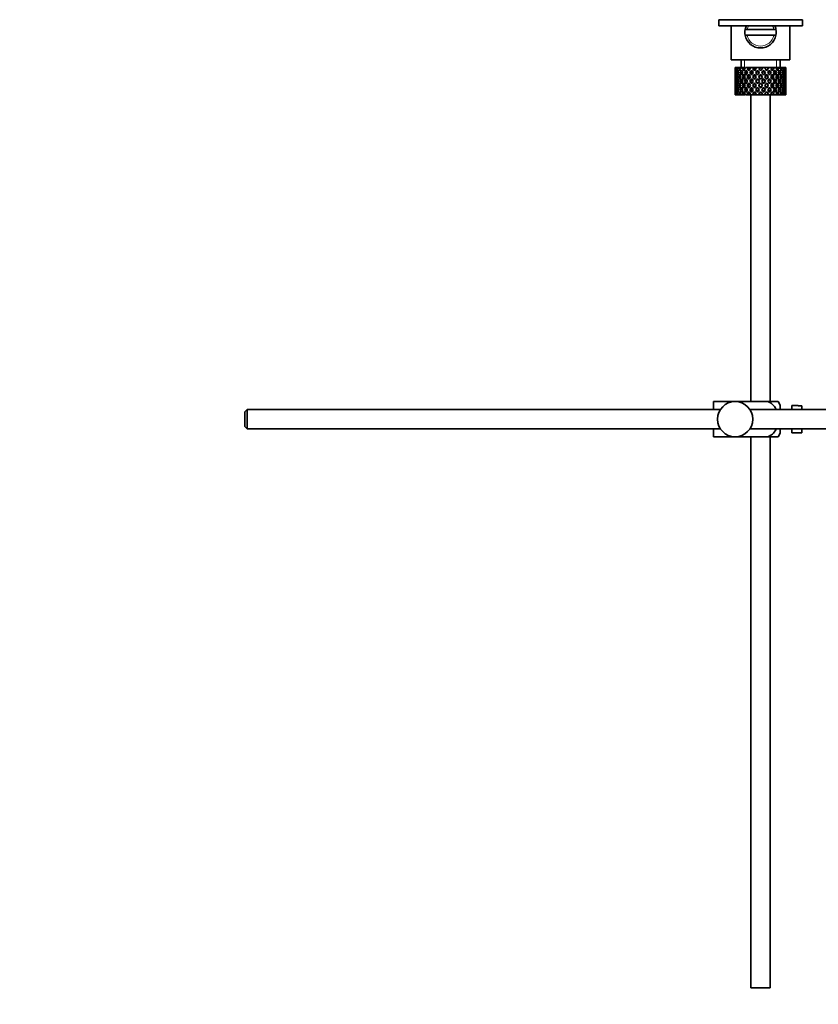
# Model space of a CAD drawing. Units: millimetres. Extents: x 0 to 1520, y 0 to 1953.
# Drawn here: x 1112 to 1317, y 868 to 1120 of the extents above; entities that cross this region are included whole.
import ezdxf
from ezdxf import colors
from ezdxf.entities.mleader import LeaderData, LeaderLine
from ezdxf.math import Vec2, Vec3

# ---------------------------------------------------------------- set-up
doc = ezdxf.new("R2010")
doc.units = ezdxf.units.MM
doc.layers.add('DV3_Défaut', color=7, linetype='Continuous')
doc.layers.add('Défaut', color=7, linetype='Continuous')

# ---------------------------------------------------------------- blocks, each defined once
blk = doc.blocks.new('_DOT')
at = {"color": 0}
blk.add_line((0, 0), (-1, 0), dxfattribs=at)
at = {"color": 0, "const_width": 0.333}
blk.add_lwpolyline([(-0.1665, 0, 1), (0.1665, 0, 1)], format="xyb", close=True, dxfattribs=at)
blk = doc.blocks.new('SE2')
at = {"layer": 'DV3_Défaut', "color": 7, "linetype": 'Continuous', "lineweight": 35}
for p, q in [((1312.45, 1119.67), (1291.05, 1119.67)), ((1291.05, 1119.67), (1291.05, 1118.13)), ((1312.45, 1118.13), (1312.45, 1119.67)), ((1312.45, 1118.13), (1291.05, 1118.13)), ((1294.25, 1118.13), (1294.25, 1109.43)), ((1298.33, 1117.18), (1297.82, 1117.18)), ((1305.17, 1117.18), (1298.33, 1117.18)), ((1305.17, 1117.18), (1305.68, 1117.18)), ((1309.25, 1109.43), (1309.25, 1118.13)), ((1297.82, 1115.68), (1298.33, 1115.68)), ((1305.17, 1115.68), (1298.33, 1115.68)), ((1305.68, 1115.68), (1305.17, 1115.68)), ((1294.25, 1109.43), (1309.25, 1109.43)), ((1296.75, 1109.43), (1296.75, 1107.43)), ((1306.75, 1107.43), (1306.75, 1109.43)), ((1295.27, 1107.43), (1295.25, 1107.43)), ((1295.25, 1107.43), (1295.25, 1106.79)), ((1295.36, 1107.17), (1295.26, 1107.22)), ((1295.4, 1107.43), (1295.27, 1107.43)), ((1295.58, 1107.43), (1295.4, 1107.43)), ((1295.81, 1107.07), (1295.53, 1107.22)), ((1295.92, 1107.43), (1295.58, 1107.43)), ((1296.24, 1107.43), (1295.92, 1107.43)), ((1296.57, 1106.98), (1296.16, 1107.22)), ((1296.78, 1107.43), (1296.24, 1107.43)), ((1297.23, 1107.43), (1296.78, 1107.43)), ((1297.48, 1106.96), (1297.11, 1107.22)), ((1297.75, 1107.43), (1297.23, 1107.43)), ((1298.47, 1107.43), (1297.92, 1107.43)), ((1298.62, 1106.96), (1298.33, 1107.22)), ((1298.93, 1107.43), (1298.47, 1107.43)), ((1299.25, 1107.43), (1298.93, 1107.43)), ((1299.91, 1107.43), (1299.29, 1107.43)), ((1299.45, 1106.79), (1299.89, 1106.15)), ((1300.2, 1106.59), (1299.76, 1107.22)), ((1300.28, 1107.43), (1299.91, 1107.43)), ((1300.8, 1107.43), (1300.28, 1107.43)), ((1301.46, 1107.43), (1300.8, 1107.43)), ((1300.97, 1106.79), (1301.03, 1106.53)), ((1301.72, 1107.43), (1301.46, 1107.43)), ((1302.37, 1107.43), (1301.72, 1107.43)), ((1303.02, 1107.43), (1302.37, 1107.43)), ((1302.54, 1106.79), (1302.48, 1106.53)), ((1303.15, 1107.43), (1303.02, 1107.43)), ((1303.9, 1107.43), (1303.15, 1107.43)), ((1303.9, 1107.43), (1303.31, 1106.59)), ((1303.61, 1106.15), (1304.06, 1106.79)), ((1304.51, 1107.43), (1303.9, 1107.43)), ((1304.36, 1107.22), (1304.51, 1107.43)), ((1305.18, 1107.43), (1304.51, 1107.43)), ((1305.18, 1107.43), (1305.3, 1107.43)), ((1305.84, 1107.43), (1305.3, 1107.43)), ((1306.26, 1107.43), (1305.84, 1107.43)), ((1306.26, 1107.43), (1306.5, 1107.43)), ((1306.93, 1107.43), (1306.5, 1107.43)), ((1307.07, 1107.43), (1306.93, 1107.43)), ((1307.07, 1107.43), (1307.43, 1107.43)), ((1307.72, 1107.43), (1307.43, 1107.43)), ((1307.72, 1107.43), (1308.02, 1107.43)), ((1308.16, 1107.43), (1308.02, 1107.43)), ((1308.16, 1107.43), (1308.25, 1107.43)), ((1308.25, 1107.43), (1308.25, 1107.43)), ((1308.25, 1106.79), (1308.25, 1107.43)), ((1295.25, 1105.49), (1295.25, 1104.61)), ((1295.37, 1105.03), (1295.26, 1105.05)), ((1295.57, 1103.93), (1295.34, 1103.93)), ((1295.55, 1106.08), (1295.35, 1106.15)), ((1295.84, 1104.99), (1295.52, 1105.05)), ((1296.18, 1106.01), (1295.79, 1106.15)), ((1296.24, 1103.93), (1295.79, 1103.93)), ((1296.59, 1104.96), (1296.15, 1105.05)), ((1296.99, 1103.93), (1296.58, 1103.93)), ((1297, 1105.98), (1296.59, 1106.15)), ((1297.47, 1104.96), (1297.1, 1105.05)), ((1298.01, 1105.98), (1297.68, 1106.15)), ((1298.01, 1103.93), (1297.68, 1103.93)), ((1298.6, 1104.96), (1298.32, 1105.05)), ((1299.25, 1105.98), (1299.01, 1106.15)), ((1299.24, 1103.93), (1299.01, 1103.93)), ((1299.91, 1104.96), (1299.74, 1105.05)), ((1300.2, 1105.72), (1300.66, 1105.05)), ((1300.61, 1103.93), (1300.49, 1103.93)), ((1300.97, 1105.49), (1300.5, 1106.15)), ((1300.97, 1104.61), (1301.45, 1103.93)), ((1301.45, 1103.93), (1300.97, 1103.25)), ((1301.75, 1104.37), (1301.27, 1105.05)), ((1301.75, 1105.72), (1301.75, 1105.55)), ((1302.23, 1105.05), (1301.75, 1104.37)), ((1302.06, 1103.93), (1302.54, 1104.61)), ((1302.54, 1103.25), (1302.06, 1103.93)), ((1303, 1106.15), (1302.54, 1105.49)), ((1302.84, 1105.05), (1303.31, 1105.72)), ((1302.89, 1103.93), (1303.01, 1103.93)), ((1303.59, 1104.96), (1303.77, 1105.05)), ((1304.26, 1105.98), (1304.49, 1106.15)), ((1304.27, 1103.93), (1304.5, 1103.93)), ((1304.9, 1104.96), (1305.19, 1105.05)), ((1305.49, 1105.98), (1305.82, 1106.15)), ((1305.5, 1103.93), (1305.83, 1103.93)), ((1306.03, 1104.96), (1306.41, 1105.05)), ((1306.5, 1105.98), (1306.92, 1106.15)), ((1306.51, 1103.93), (1306.92, 1103.93)), ((1306.92, 1104.96), (1307.36, 1105.05)), ((1307.27, 1103.93), (1307.71, 1103.93)), ((1307.33, 1106.01), (1307.71, 1106.15)), ((1307.66, 1104.99), (1307.98, 1105.05)), ((1307.93, 1103.93), (1308.16, 1103.93)), ((1307.95, 1106.08), (1308.16, 1106.15)), ((1308.13, 1105.03), (1308.24, 1105.05)), ((1308.25, 1104.61), (1308.25, 1105.49)), ((1295.25, 1103.25), (1295.25, 1102.38)), ((1295.26, 1102.81), (1295.37, 1102.83)), ((1295.35, 1101.71), (1295.55, 1101.78)), ((1295.52, 1102.81), (1295.84, 1102.87)), ((1295.79, 1101.71), (1296.18, 1101.85)), ((1296.15, 1102.81), (1296.59, 1102.9)), ((1296.59, 1101.71), (1297, 1101.88)), ((1297.1, 1102.81), (1297.47, 1102.9)), ((1297.68, 1101.71), (1298.01, 1101.88)), ((1298.32, 1102.81), (1298.6, 1102.9)), ((1299.01, 1101.71), (1299.25, 1101.88)), ((1299.89, 1101.71), (1299.45, 1101.07)), ((1299.74, 1102.81), (1299.91, 1102.9)), ((1299.76, 1100.64), (1300.2, 1101.27)), ((1300.66, 1102.81), (1300.2, 1102.15)), ((1300.5, 1101.71), (1300.97, 1102.38)), ((1301.03, 1101.33), (1300.97, 1101.07)), ((1301.27, 1102.81), (1301.75, 1103.49)), ((1301.75, 1103.49), (1302.23, 1102.81)), ((1301.75, 1102.32), (1301.75, 1102.15)), ((1302.48, 1101.33), (1302.54, 1101.07)), ((1302.54, 1102.38), (1303, 1101.71)), ((1303.31, 1102.15), (1302.84, 1102.81)), ((1303.31, 1101.27), (1303.9, 1100.43)), ((1303.77, 1102.81), (1303.59, 1102.9)), ((1304.06, 1101.07), (1303.61, 1101.71)), ((1304.49, 1101.71), (1304.26, 1101.88)), ((1305.19, 1102.81), (1304.9, 1102.9)), ((1305.82, 1101.71), (1305.49, 1101.88)), ((1306.41, 1102.81), (1306.03, 1102.9)), ((1306.92, 1101.71), (1306.5, 1101.88)), ((1307.36, 1102.81), (1306.92, 1102.9)), ((1307.71, 1101.71), (1307.33, 1101.85)), ((1307.98, 1102.81), (1307.66, 1102.87)), ((1308.16, 1101.71), (1307.95, 1101.78)), ((1308.24, 1102.81), (1308.13, 1102.83)), ((1308.25, 1102.38), (1308.25, 1103.25)), ((1295.25, 1101.07), (1295.25, 1100.43)), ((1295.27, 1100.43), (1295.25, 1100.43)), ((1295.26, 1100.64), (1295.36, 1100.7)), ((1295.4, 1100.43), (1295.27, 1100.43)), ((1295.58, 1100.43), (1295.4, 1100.43)), ((1295.53, 1100.64), (1295.81, 1100.79)), ((1295.92, 1100.43), (1295.58, 1100.43)), ((1296.24, 1100.43), (1295.92, 1100.43)), ((1296.16, 1100.64), (1296.57, 1100.88)), ((1296.78, 1100.43), (1296.24, 1100.43)), ((1297.23, 1100.43), (1296.78, 1100.43)), ((1297.11, 1100.64), (1297.48, 1100.9)), ((1297.75, 1100.43), (1297.23, 1100.43)), ((1298.47, 1100.43), (1297.92, 1100.43)), ((1298.33, 1100.64), (1298.62, 1100.9)), ((1298.93, 1100.43), (1298.47, 1100.43)), ((1299.25, 1100.43), (1298.93, 1100.43)), ((1299.25, 1100.43), (1299.25, 1021.93)), ((1299.91, 1100.43), (1299.29, 1100.43)), ((1300.28, 1100.43), (1299.91, 1100.43)), ((1300.8, 1100.43), (1300.28, 1100.43)), ((1301.46, 1100.43), (1300.8, 1100.43)), ((1301.72, 1100.43), (1301.46, 1100.43)), ((1302.37, 1100.43), (1301.72, 1100.43)), ((1303.02, 1100.43), (1302.37, 1100.43)), ((1303.15, 1100.43), (1303.02, 1100.43)), ((1303.9, 1100.43), (1303.15, 1100.43)), ((1304.51, 1100.43), (1303.9, 1100.43)), ((1304.25, 1021.93), (1304.25, 1100.43)), ((1304.51, 1100.43), (1304.36, 1100.64)), ((1305.18, 1100.43), (1304.51, 1100.43)), ((1305.18, 1100.43), (1305.3, 1100.43)), ((1305.84, 1100.43), (1305.3, 1100.43)), ((1306.26, 1100.43), (1305.84, 1100.43)), ((1306.26, 1100.43), (1306.5, 1100.43)), ((1306.93, 1100.43), (1306.5, 1100.43)), ((1307.07, 1100.43), (1306.93, 1100.43)), ((1307.07, 1100.43), (1307.43, 1100.43)), ((1307.72, 1100.43), (1307.43, 1100.43)), ((1307.72, 1100.43), (1308.02, 1100.43)), ((1308.16, 1100.43), (1308.02, 1100.43)), ((1308.16, 1100.43), (1308.25, 1100.43)), ((1308.25, 1100.43), (1308.25, 1101.07)), ((1308.25, 1100.43), (1308.25, 1100.43)), ((1289.75, 1021.93), (1295.25, 1021.93)), ((1289.75, 1019.93), (1289.75, 1021.93)), ((1295.25, 1021.93), (1303.62, 1021.93)), ((1306.27, 1021.93), (1303.62, 1021.93)), ((1306.75, 1019.93), (1306.75, 1020.93)), ((1309.75, 1019.93), (1309.75, 1020.93)), ((1311.35, 1020.93), (1309.75, 1020.93)), ((1311.35, 1020.89), (1311.35, 1020.93)), ((1311.35, 1020.89), (1312.35, 1020.89)), ((1312.35, 1019.93), (1312.35, 1020.89)), ((1170.35, 1019.93), (1169.75, 1019.33)), ((1169.75, 1019.33), (1169.75, 1015.53)), ((1170.35, 1019.93), (1170.35, 1014.93)), ((1291.51, 1019.93), (1170.35, 1019.93)), ((1444.3, 1019.93), (1298.99, 1019.93)), ((1169.75, 1015.53), (1170.35, 1014.93)), ((1170.35, 1014.93), (1291.51, 1014.93)), ((1289.75, 1012.93), (1289.75, 1014.93)), ((1298.99, 1014.93), (1444.3, 1014.93)), ((1306.75, 1013.93), (1306.75, 1014.93)), ((1309.75, 1013.93), (1309.75, 1014.93)), ((1309.75, 1013.93), (1311.35, 1013.93)), ((1311.35, 1013.97), (1311.35, 1013.93)), ((1312.35, 1013.97), (1311.35, 1013.97)), ((1312.35, 1013.97), (1312.35, 1014.93)), ((1289.75, 1012.93), (1295.25, 1012.93)), ((1295.25, 1012.93), (1303.62, 1012.93)), ((1299.25, 1012.93), (1299.25, 871.93)), ((1303.62, 1012.93), (1306.27, 1012.93)), ((1304.25, 871.93), (1304.25, 1012.93)), ((1299.25, 871.93), (1304.25, 871.93))]:
    blk.add_line(p, q, dxfattribs=at)
at = {"layer": 'DV3_Défaut', "color": 7, "linetype": 'Continuous', "lineweight": 18}
for p, q in [((1297.67, 1107.43), (1297.67, 1109.43)), ((1305.83, 1107.43), (1305.83, 1109.43))]:
    blk.add_line(p, q, dxfattribs=at)
at = {"layer": 'DV3_Défaut', "color": 7, "linetype": 'Continuous', "lineweight": 35}
blk.add_circle((1295.25, 1017.43), 4.5, dxfattribs=at)
for centre, radius, start, end in [((1301.75, 1116.43), 4, 169.1931, 190.8069), ((1301.75, 1116.43), 4, 154.8493, 169.1931), ((1301.75, 1116.43), 4, 10.8069, 25.1507), ((1301.75, 1116.43), 4, 349.1931, 10.8069), ((1301.75, 1116.43), 4, 190.8069, 349.1931), ((1302.6, 1019.53), 4.39, 18.6358, 33.2071), ((1302.6, 1015.33), 4.39, 326.7706, 341.3642)]:
    blk.add_arc(centre, radius, start, end, dxfattribs=at)
at = {"layer": 'DV3_Défaut', "color": 7, "linetype": 'Continuous', "lineweight": 18}
for start, end in [(150.9407, 167.6264), (12.3736, 29.0593), (192.3736, 347.6264)]:
    blk.add_arc((1301.75, 1116.43), 3.5, start, end, dxfattribs=at)
at = {"layer": 'DV3_Défaut', "color": 7, "linetype": 'Continuous', "lineweight": 35}
for centre, major_axis, ratio, start_param, end_param in [((1301.75, 1103.49), (-3.67, 9.02), 0.594669, 0.971066, 1.043519), ((1301.75, 1103.49), (-3.67, 9.02), 0.594669, 0.895713, 0.920829), ((1301.75, 1104.37), (-3.67, 9.02), 0.594669, 1.021303, 1.091896), ((1301.75, 1104.37), (-1.49, 9.23), 0.685768, 1.124254, 1.218983), ((1301.75, 1103.49), (-1.49, 9.23), 0.685768, 1.098153, 1.170606), ((1301.75, 1103.49), (-4.92, 8.99), 0.473294, 0.955004, 1.027458), ((1301.75, 1103.49), (-1.49, 9.23), 0.685768, 1.0228, 1.047916), ((1301.75, 1104.37), (-4.92, 8.99), 0.473294, 1.005241, 1.075835), ((1301.75, 1104.37), (1.49, 9.23), 0.685768, 1.344558, 1.439287), ((1301.75, 1103.49), (1.49, 9.23), 0.685768, 1.318457, 1.390911), ((1301.75, 1103.49), (-5.67, 9.07), 0.349658, 0.992918, 1.065372), ((1301.75, 1103.49), (1.49, 9.23), 0.685768, 1.243105, 1.26822), ((1301.75, 1104.37), (-5.67, 9.07), 0.349658, 1.043156, 1.113749), ((1301.75, 1104.37), (3.67, 9.02), 0.594669, 1.471645, 1.566374), ((1301.75, 1103.49), (3.67, 9.02), 0.594669, 1.445544, 1.517997), ((1301.75, 1103.49), (-6.15, 9.17), 0.229888, 1.055451, 1.127905), ((1301.75, 1103.49), (3.39, 8.33), 0.594669, 1.476293, 1.513962), ((1301.75, 1103.49), (3.67, 9.02), 0.594669, 1.370191, 1.395307), ((1301.75, 1104.37), (-6.15, 9.17), 0.229888, 1.105688, 1.176282), ((1301.75, 1104.37), (4.92, 8.99), 0.473294, 1.487707, 1.582436), ((1301.75, 1103.49), (3.39, 8.33), 0.594669, 1.330806, 1.391116), ((1301.75, 1104.37), (-5.68, 8.47), 0.229888, 1.109879, 1.128627), ((1301.75, 1103.49), (4.92, 8.99), 0.473294, 1.461606, 1.534059), ((1301.75, 1103.49), (4.54, 8.3), 0.473294, 1.461606, 1.530024), ((1301.75, 1103.49), (-6.41, 9.25), 0.1139, 1.129525, 1.201979), ((1301.75, 1103.49), (4.92, 8.99), 0.473294, 1.386253, 1.411368), ((1301.75, 1104.37), (-6.41, 9.25), 0.1139, 1.179762, 1.250356), ((1301.75, 1103.49), (4.54, 8.3), 0.473294, 1.346867, 1.407178), ((1301.75, 1104.37), (-5.92, 8.54), 0.1139, 1.183953, 1.218035), ((1301.75, 1104.37), (5.67, 9.07), 0.349658, 1.449792, 1.544522), ((1301.75, 1103.49), (5.67, 9.07), 0.349658, 1.423691, 1.496145), ((1301.75, 1103.49), (5.24, 8.37), 0.349658, 1.423691, 1.49211), ((1301.75, 1103.49), (5.67, 9.07), 0.349658, 1.348339, 1.373454), ((1301.75, 1103.49), (5.24, 8.37), 0.349658, 1.308953, 1.369264), ((1301.75, 1104.37), (6.15, 9.17), 0.229888, 1.38726, 1.481989), ((1301.75, 1103.49), (6.15, 9.17), 0.229888, 1.361159, 1.433612), ((1301.75, 1103.49), (5.68, 8.47), 0.229888, 1.361159, 1.429577), ((1301.75, 1103.49), (-6.41, 9.25), 0.1139, -1.359538, -1.287085), ((1301.75, 1103.49), (-5.92, 8.54), 0.1139, -1.355503, -1.287085), ((1301.75, 1103.49), (6.15, 9.17), 0.229888, 1.285806, 1.310921), ((1301.75, 1104.37), (-6.41, 9.25), 0.1139, -1.407915, -1.337322), ((1301.75, 1103.49), (5.68, 8.47), 0.229888, 1.246421, 1.306731), ((1301.75, 1104.37), (6.41, 9.25), 0.1139, 1.313186, 1.407915), ((1301.75, 1103.49), (6.41, 9.25), 0.1139, 1.287085, 1.359538), ((1301.75, 1103.49), (5.92, 8.54), 0.1139, 1.287085, 1.355503), ((1301.75, 1103.49), (-5.68, 8.47), 0.229888, -1.429577, -1.361159), ((1301.75, 1103.49), (-6.15, 9.17), 0.229888, -1.433612, -1.361159), ((1301.75, 1103.49), (6.41, 9.25), 0.1139, 1.211732, 1.236847), ((1301.75, 1104.37), (-6.15, 9.17), 0.229888, -1.481989, -1.411396), ((1301.75, 1103.49), (5.92, 8.54), 0.1139, 1.172347, 1.211529), ((1301.75, 1103.49), (-5.24, 8.37), 0.349658, -1.49211, -1.423691), ((1301.75, 1103.49), (-5.67, 9.07), 0.349658, -1.496145, -1.423691), ((1301.75, 1104.37), (-5.67, 9.07), 0.349658, 4.738663, 4.809257), ((1301.75, 1104.37), (5.92, 8.54), 0.1139, -1.218035, -1.126332), ((1301.75, 1104.37), (6.41, 9.25), 0.1139, -1.250356, -1.155626), ((1301.75, 1103.49), (6.41, 9.25), 0.1139, -1.201979, -1.129525), ((1301.75, 1103.49), (-4.54, 8.3), 0.473294, 4.753161, 4.82158), ((1301.75, 1103.49), (-4.92, 8.99), 0.473294, 4.749126, 4.82158), ((1301.75, 1103.49), (6.41, 9.25), 0.1139, -1.079288, -1.054173), ((1301.75, 1104.37), (4.92, -8.99), 0.473294, 1.559157, 1.62975), ((1301.75, 1104.37), (5.68, 8.47), 0.229888, -1.128627, -1.052258), ((1301.75, 1104.37), (6.15, 9.17), 0.229888, -1.176282, -1.081552), ((1301.75, 1103.49), (6.15, 9.17), 0.229888, -1.127905, -1.055451), ((1301.75, 1103.49), (-3.39, 8.33), 0.594669, -1.513962, -1.476293), ((1301.75, 1103.49), (-3.67, 9.02), 0.594669, 4.765188, 4.837641), ((1301.75, 1103.49), (6.15, 9.17), 0.229888, -1.005214, -0.980099), ((1301.75, 1104.37), (-3.67, 9.02), 0.594669, 4.716811, 4.787404), ((1301.75, 1104.37), (5.24, 8.37), 0.349658, -1.04188, -0.989725), ((1301.75, 1104.37), (5.67, 9.07), 0.349658, -1.113749, -1.019019), ((1301.75, 1103.49), (5.67, 9.07), 0.349658, -1.065372, -0.992918), ((1301.75, 1103.49), (-1.49, 9.23), 0.685768, -1.390911, -1.318457), ((1301.75, 1103.49), (5.67, 9.07), 0.349658, -0.942681, -0.917566), ((1301.75, 1104.37), (-1.49, 9.23), 0.685768, 4.843898, 4.914491), ((1301.75, 1104.37), (4.92, 8.99), 0.473294, -1.075835, -0.981105), ((1301.75, 1103.49), (4.92, 8.99), 0.473294, -1.027458, -0.955004), ((1301.75, 1103.49), (1.49, 9.23), 0.685768, -1.170606, -1.098153), ((1301.75, 1103.49), (4.92, 8.99), 0.473294, -0.904767, -0.879652), ((1301.75, 1104.37), (1.49, 9.23), 0.685768, -1.218983, -1.14839), ((1301.75, 1104.37), (3.67, 9.02), 0.594669, -1.091896, -0.997167), ((1301.75, 1103.49), (3.67, 9.02), 0.594669, -1.043519, -0.971066), ((1301.75, 1104.37), (-1.49, 9.23), 0.685768, 1.26736, 1.339814), ((1301.75, 1103.49), (-1.49, 9.23), 0.685768, 1.339814, 1.413674), ((1301.75, 1104.37), (-1.49, -9.23), 0.685768, 4.869511, 4.943372), ((1301.75, 1103.49), (-1.49, 9.23), 0.685768, 1.218983, 1.292498), ((1301.75, 1104.37), (-1.49, 9.23), 0.685768, 1.387129, 1.460644), ((1301.75, 1103.49), (-3.67, 9.02), 0.594669, 1.091896, 1.165411), ((1301.75, 1104.37), (-1.49, -9.23), 0.685768, 4.749026, 4.822541), ((1301.75, 1103.49), (-1.49, -9.23), 0.685768, 4.701711, 4.775571), ((1301.75, 1104.37), (1.49, -9.23), 0.685768, 4.649207, 4.723067), ((1301.75, 1104.37), (-3.67, 9.02), 0.594669, 1.140273, 1.212727), ((1301.75, 1104.37), (1.49, 9.23), 0.685768, 1.487664, 1.560118), ((1301.75, 1103.49), (-3.67, 9.02), 0.594669, 1.212727, 1.286587), ((1301.75, 1104.37), (-3.67, -9.02), 0.594669, -1.286587, -1.212727), ((1301.75, 1103.49), (1.49, 9.23), 0.685768, 1.439287, 1.512803), ((1301.75, 1104.37), (-3.67, 9.02), 0.594669, 1.260042, 1.333557), ((1301.75, 1103.49), (-4.92, 8.99), 0.473294, 1.075835, 1.14935), ((1301.75, 1104.37), (-3.67, -9.02), 0.594669, -1.407072, -1.333557), ((1301.75, 1104.37), (-4.92, 8.99), 0.473294, 1.124212, 1.196665), ((1301.75, 1103.49), (-3.67, -9.02), 0.594669, -1.454388, -1.380527), ((1301.75, 1104.37), (-3.67, 9.02), 0.594669, 1.380527, 1.454388), ((1301.75, 1104.37), (-3.67, -9.02), 0.594669, 4.756344, 4.828797), ((1301.75, 1103.49), (-4.92, 8.99), 0.473294, 1.196665, 1.270525), ((1301.75, 1104.37), (-4.92, -8.99), 0.473294, -1.270525, -1.196665), ((1301.75, 1103.49), (-3.67, -9.02), 0.594669, 4.707967, 4.781482), ((1301.75, 1104.37), (-4.92, 8.99), 0.473294, 1.243981, 1.317496), ((1301.75, 1103.49), (-5.67, 9.07), 0.349658, 1.113749, 1.187264), ((1301.75, 1104.37), (-4.92, -8.99), 0.473294, -1.391011, -1.317496), ((1301.75, 1103.49), (-4.92, -8.99), 0.473294, -1.438326, -1.364466), ((1301.75, 1104.37), (-4.92, 8.99), 0.473294, 1.364466, 1.438326), ((1301.75, 1104.37), (-5.67, 9.07), 0.349658, 1.162126, 1.234579), ((1301.75, 1103.49), (3.39, 8.33), 0.594669, -4.667312, -4.647242), ((1301.75, 1104.37), (-4.92, -8.99), 0.473294, 4.772406, 4.844859), ((1301.75, 1103.49), (-5.67, 9.07), 0.349658, 1.234579, 1.30844), ((1301.75, 1104.37), (-5.67, -9.07), 0.349658, -1.30844, -1.234579), ((1301.75, 1103.49), (-4.54, -8.3), 0.473294, -1.396527, -1.368383), ((1301.75, 1104.37), (-4.54, 8.3), 0.473294, 1.368383, 1.396527), ((1301.75, 1104.37), (-5.24, 8.37), 0.349658, 1.166161, 1.182119), ((1301.75, 1103.49), (-4.92, -8.99), 0.473294, 4.724029, 4.797544), ((1301.75, 1104.37), (-5.67, 9.07), 0.349658, 1.281895, 1.35541), ((1301.75, 1103.49), (-6.15, 9.17), 0.229888, 1.176282, 1.249797), ((1301.75, 1104.37), (-5.67, -9.07), 0.349658, -1.428925, -1.35541), ((1301.75, 1103.49), (-4.54, -8.3), 0.473294, 4.750464, 4.793598), ((1301.75, 1104.37), (-5.24, 8.37), 0.349658, 1.285841, 1.318465), ((1301.75, 1104.37), (-6.15, 9.17), 0.229888, 1.224659, 1.297112), ((1301.75, 1103.49), (-5.67, -9.07), 0.349658, -1.47624, -1.40238), ((1301.75, 1104.37), (-5.67, 9.07), 0.349658, 1.40238, 1.47624), ((1301.75, 1104.37), (-5.68, 8.47), 0.229888, 1.228693, 1.263158), ((1301.75, 1103.49), (-5.24, -8.37), 0.349658, -1.452607, -1.406297), ((1301.75, 1104.37), (-5.24, 8.37), 0.349658, 1.406297, 1.452607), ((1301.75, 1104.37), (-5.67, -9.07), 0.349658, 4.734491, 4.806945), ((1301.75, 1103.49), (-6.15, 9.17), 0.229888, 1.297112, 1.370972), ((1301.75, 1104.37), (-6.15, -9.17), 0.229888, -1.370972, -1.297112), ((1301.75, 1103.49), (-5.67, -9.07), 0.349658, 4.686115, 4.75963), ((1301.75, 1104.37), (-6.15, 9.17), 0.229888, 1.344427, 1.417943), ((1301.75, 1103.49), (5.24, 8.37), 0.349658, 1.544522, 1.614091), ((1301.75, 1104.37), (-5.68, 8.47), 0.229888, 1.348374, 1.396068), ((1301.75, 1103.49), (-6.41, 9.25), 0.1139, 1.250356, 1.323871), ((1301.75, 1104.37), (-6.15, -9.17), 0.229888, -1.491458, -1.417943), ((1301.75, 1104.37), (-6.41, 9.25), 0.1139, 1.298733, 1.371186), ((1301.75, 1103.49), (-6.15, -9.17), 0.229888, -1.538773, -1.464913), ((1301.75, 1104.37), (-6.15, 9.17), 0.229888, 1.464913, 1.538773), ((1301.75, 1103.49), (-5.68, -8.47), 0.229888, -1.538773, -1.46883), ((1301.75, 1104.37), (-5.68, 8.47), 0.229888, 1.46883, 1.538773), ((1301.75, 1104.37), (-5.92, 8.54), 0.1139, 1.302768, 1.350282), ((1301.75, 1104.37), (6.15, 9.17), 0.229888, 1.530366, 1.60282), ((1301.75, 1103.49), (-6.41, 9.25), 0.1139, 1.371186, 1.445046), ((1301.75, 1104.37), (-6.41, -9.25), 0.1139, -1.445046, -1.371186), ((1301.75, 1103.49), (6.15, 9.17), 0.229888, 1.481989, 1.555504), ((1301.75, 1104.37), (-6.41, 9.25), 0.1139, 1.418502, 1.492017), ((1301.75, 1103.49), (5.68, 8.47), 0.229888, 1.481989, 1.551558), ((1301.75, 1104.37), (-5.92, 8.54), 0.1139, 1.422448, 1.492017), ((1301.75, 1104.37), (-6.41, -9.25), 0.1139, 4.717654, 4.791169), ((1301.75, 1103.49), (-6.41, -9.25), 0.1139, 4.670338, 4.744199), ((1301.75, 1104.37), (6.41, -9.25), 0.1139, 4.680579, 4.75444), ((1301.75, 1103.49), (5.92, 8.54), 0.1139, 1.528746, 1.598688), ((1301.75, 1104.37), (-5.92, 8.54), 0.1139, 1.542904, 1.612847), ((1301.75, 1104.37), (6.41, 9.25), 0.1139, 1.456292, 1.528746), ((1301.75, 1103.49), (6.41, 9.25), 0.1139, 1.407915, 1.48143), ((1301.75, 1103.49), (5.92, 8.54), 0.1139, 1.407915, 1.477484), ((1301.75, 1103.49), (-6.41, 9.25), 0.1139, -1.48143, -1.407915), ((1301.75, 1103.49), (-5.92, 8.54), 0.1139, -1.477484, -1.407915), ((1301.75, 1104.37), (-6.41, 9.25), 0.1139, -1.528746, -1.456292), ((1301.75, 1103.49), (5.92, -8.54), 0.1139, 1.542904, 1.612847), ((1301.75, 1104.37), (-5.92, -8.54), 0.1139, 1.528746, 1.598688), ((1301.75, 1103.49), (-6.41, 9.25), 0.1139, 4.680579, 4.75444), ((1301.75, 1104.37), (6.41, 9.25), 0.1139, 4.670338, 4.744199), ((1301.75, 1104.37), (6.41, -9.25), 0.1139, 1.492017, 1.565532), ((1301.75, 1103.49), (-5.68, 8.47), 0.229888, 4.731627, 4.801196), ((1301.75, 1104.37), (5.92, 8.54), 0.1139, -1.492017, -1.422448), ((1301.75, 1103.49), (-6.15, 9.17), 0.229888, 4.727681, 4.801196), ((1301.75, 1104.37), (6.41, 9.25), 0.1139, -1.492017, -1.418502), ((1301.75, 1103.49), (6.41, 9.25), 0.1139, -1.445046, -1.371186), ((1301.75, 1104.37), (6.41, -9.25), 0.1139, 1.371186, 1.445046), ((1301.75, 1104.37), (6.15, -9.17), 0.229888, 1.538773, 1.611227), ((1301.75, 1103.49), (5.68, -8.47), 0.229888, 1.46883, 1.538773), ((1301.75, 1104.37), (5.68, 8.47), 0.229888, -1.538773, -1.46883), ((1301.75, 1104.37), (5.92, 8.54), 0.1139, -1.350282, -1.302768), ((1301.75, 1104.37), (6.41, 9.25), 0.1139, -1.371186, -1.298733), ((1301.75, 1103.49), (6.15, -9.17), 0.229888, 1.464913, 1.538773), ((1301.75, 1104.37), (6.15, 9.17), 0.229888, -1.538773, -1.464913), ((1301.75, 1103.49), (6.41, 9.25), 0.1139, -1.323871, -1.250356), ((1301.75, 1104.37), (6.15, -9.17), 0.229888, 1.417943, 1.491458), ((1301.75, 1103.49), (5.24, -8.37), 0.349658, 1.527502, 1.597071), ((1301.75, 1104.37), (5.68, 8.47), 0.229888, -1.396068, -1.348374), ((1301.75, 1103.49), (-5.67, 9.07), 0.349658, 4.665148, 4.738663), ((1301.75, 1104.37), (6.15, 9.17), 0.229888, -1.417943, -1.344427), ((1301.75, 1103.49), (6.15, 9.17), 0.229888, -1.370972, -1.297112), ((1301.75, 1104.37), (6.15, -9.17), 0.229888, 1.297112, 1.370972), ((1301.75, 1104.37), (5.67, -9.07), 0.349658, 1.47624, 1.548694), ((1301.75, 1103.49), (5.24, -8.37), 0.349658, 1.406297, 1.452607), ((1301.75, 1104.37), (5.24, 8.37), 0.349658, -1.452607, -1.406297), ((1301.75, 1104.37), (5.68, 8.47), 0.229888, -1.263158, -1.228693), ((1301.75, 1104.37), (6.15, 9.17), 0.229888, -1.297112, -1.224659), ((1301.75, 1103.49), (5.67, -9.07), 0.349658, 1.40238, 1.47624), ((1301.75, 1104.37), (5.67, 9.07), 0.349658, -1.47624, -1.40238), ((1301.75, 1103.49), (6.15, 9.17), 0.229888, -1.249797, -1.176282), ((1301.75, 1104.37), (5.67, -9.07), 0.349658, 1.35541, 1.428925), ((1301.75, 1103.49), (4.54, -8.3), 0.473294, 1.489588, 1.532722), ((1301.75, 1104.37), (5.24, 8.37), 0.349658, -1.318465, -1.285841), ((1301.75, 1103.49), (4.92, -8.99), 0.473294, 1.485641, 1.559157), ((1301.75, 1104.37), (5.67, 9.07), 0.349658, -1.35541, -1.281895), ((1301.75, 1104.37), (4.92, -8.99), 0.473294, 1.438326, 1.51078), ((1301.75, 1103.49), (5.67, 9.07), 0.349658, -1.30844, -1.234579), ((1301.75, 1104.37), (5.67, -9.07), 0.349658, 1.234579, 1.30844), ((1301.75, 1103.49), (4.54, -8.3), 0.473294, 1.368383, 1.396527), ((1301.75, 1104.37), (4.54, 8.3), 0.473294, -1.396527, -1.368383), ((1301.75, 1104.37), (5.24, 8.37), 0.349658, -1.182119, -1.166161), ((1301.75, 1104.37), (5.67, 9.07), 0.349658, -1.234579, -1.162126), ((1301.75, 1103.49), (4.92, -8.99), 0.473294, 1.364466, 1.438326), ((1301.75, 1104.37), (4.92, 8.99), 0.473294, -1.438326, -1.364466), ((1301.75, 1103.49), (5.67, 9.07), 0.349658, -1.187264, -1.113749), ((1301.75, 1104.37), (4.92, -8.99), 0.473294, 1.317496, 1.391011), ((1301.75, 1103.49), (3.39, -8.33), 0.594669, 1.505649, 1.525719), ((1301.75, 1103.49), (-3.67, 9.02), 0.594669, 4.643296, 4.716811), ((1301.75, 1104.37), (4.92, 8.99), 0.473294, -1.317496, -1.243981), ((1301.75, 1104.37), (3.67, -9.02), 0.594669, 1.454388, 1.526841), ((1301.75, 1103.49), (4.92, 8.99), 0.473294, -1.270525, -1.196665), ((1301.75, 1104.37), (4.92, -8.99), 0.473294, 1.196665, 1.270525), ((1301.75, 1104.37), (4.92, 8.99), 0.473294, -1.196665, -1.124212), ((1301.75, 1103.49), (3.67, -9.02), 0.594669, 1.380527, 1.454388), ((1301.75, 1104.37), (3.67, 9.02), 0.594669, -1.454388, -1.380527), ((1301.75, 1103.49), (4.92, 8.99), 0.473294, -1.14935, -1.075835), ((1301.75, 1104.37), (3.67, -9.02), 0.594669, 1.333557, 1.407072), ((1301.75, 1103.49), (-1.49, 9.23), 0.685768, 4.770383, 4.843898), ((1301.75, 1104.37), (3.67, 9.02), 0.594669, -1.333557, -1.260042), ((1301.75, 1104.37), (-1.49, 9.23), 0.685768, 4.723067, 4.795521), ((1301.75, 1103.49), (3.67, 9.02), 0.594669, -1.286587, -1.212727), ((1301.75, 1104.37), (3.67, -9.02), 0.594669, 1.212727, 1.286587), ((1301.75, 1104.37), (3.67, 9.02), 0.594669, -1.212727, -1.140273), ((1301.75, 1103.49), (-1.49, 9.23), 0.685768, 4.649207, 4.723067), ((1301.75, 1104.37), (1.49, 9.23), 0.685768, 4.701711, 4.775571), ((1301.75, 1103.49), (3.67, 9.02), 0.594669, -1.165411, -1.091896), ((1301.75, 1104.37), (1.49, -9.23), 0.685768, 1.460644, 1.534159), ((1301.75, 1103.49), (1.49, 9.23), 0.685768, -1.292498, -1.218983), ((1301.75, 1104.37), (1.49, 9.23), 0.685768, 4.822541, 4.896056), ((1301.75, 1103.49), (1.49, 9.23), 0.685768, 4.869511, 4.943372), ((1301.75, 1104.37), (1.49, -9.23), 0.685768, 1.339814, 1.413674), ((1301.75, 1104.37), (1.49, 9.23), 0.685768, -1.339814, -1.26736), ((1301.75, 1103.49), (-1.49, -9.23), 0.685768, -1.339814, -1.26736), ((1301.75, 1104.37), (-3.67, -9.02), 0.594669, -1.043519, -0.971066), ((1301.75, 1103.49), (-1.49, -9.23), 0.685768, 4.822541, 4.896056), ((1301.75, 1104.37), (-1.49, -9.23), 0.685768, -1.292498, -1.218983), ((1301.75, 1103.49), (-3.67, -9.02), 0.594669, -1.091896, -1.021303), ((1301.75, 1103.49), (-1.49, 9.23), 0.685768, 1.460644, 1.534159), ((1301.75, 1104.37), (-3.67, -9.02), 0.594669, -1.165411, -1.091896), ((1301.75, 1103.49), (-1.49, -9.23), 0.685768, -1.218983, -1.124254), ((1301.75, 1103.49), (-3.67, -9.02), 0.594669, -1.212727, -1.140273), ((1301.75, 1104.37), (-1.49, -9.23), 0.685768, -1.170606, -1.098153), ((1301.75, 1103.49), (1.49, -9.23), 0.685768, 4.723067, 4.795521), ((1301.75, 1104.37), (-4.92, -8.99), 0.473294, -1.027458, -0.955004), ((1301.75, 1103.49), (-3.67, -9.02), 0.594669, -1.333557, -1.260042), ((1301.75, 1104.37), (1.49, -9.23), 0.685768, 4.770383, 4.843898), ((1301.75, 1103.49), (-4.92, -8.99), 0.473294, -1.075835, -1.005241), ((1301.75, 1103.49), (-3.67, 9.02), 0.594669, 1.333557, 1.407072), ((1301.75, 1104.37), (-4.92, -8.99), 0.473294, -1.14935, -1.075835), ((1301.75, 1103.49), (1.49, -9.23), 0.685768, 4.843898, 4.938627), ((1301.75, 1103.49), (-4.92, -8.99), 0.473294, -1.196665, -1.124212), ((1301.75, 1104.37), (1.49, -9.23), 0.685768, -1.390911, -1.318457), ((1301.75, 1103.49), (-3.67, 9.02), 0.594669, 1.454388, 1.526841), ((1301.75, 1104.37), (-5.67, -9.07), 0.349658, -1.065372, -0.992918), ((1301.75, 1103.49), (-4.92, -8.99), 0.473294, -1.317496, -1.243981), ((1301.75, 1104.37), (3.67, -9.02), 0.594669, 4.643296, 4.716811), ((1301.75, 1103.49), (-5.67, -9.07), 0.349658, -1.113749, -1.043156), ((1301.75, 1103.49), (-4.92, 8.99), 0.473294, 1.317496, 1.391011), ((1301.75, 1104.37), (-5.67, -9.07), 0.349658, -1.187264, -1.113749), ((1301.75, 1103.49), (3.67, -9.02), 0.594669, 4.716811, 4.81154), ((1301.75, 1104.37), (-3.39, 8.33), 0.594669, 1.505649, 1.525719), ((1301.75, 1103.49), (-5.67, -9.07), 0.349658, -1.234579, -1.162126), ((1301.75, 1104.37), (3.67, -9.02), 0.594669, 4.765188, 4.837641), ((1301.75, 1103.49), (-4.92, 8.99), 0.473294, 1.438326, 1.51078), ((1301.75, 1104.37), (-6.15, -9.17), 0.229888, -1.127905, -1.055451), ((1301.75, 1103.49), (-5.24, -8.37), 0.349658, -1.182119, -1.166161), ((1301.75, 1104.37), (3.39, -8.33), 0.594669, -1.513962, -1.476293), ((1301.75, 1103.49), (-5.67, -9.07), 0.349658, -1.35541, -1.281895), ((1301.75, 1104.37), (-4.92, 8.99), 0.473294, 1.485641, 1.559157), ((1301.75, 1103.49), (-6.15, -9.17), 0.229888, -1.176282, -1.105688), ((1301.75, 1103.49), (-5.67, 9.07), 0.349658, 1.35541, 1.428925), ((1301.75, 1104.37), (-6.15, -9.17), 0.229888, -1.249797, -1.176282), ((1301.75, 1103.49), (-4.92, 8.99), 0.473294, 1.559157, 1.653886), ((1301.75, 1103.49), (-5.24, -8.37), 0.349658, -1.318465, -1.285841), ((1301.75, 1104.37), (-4.54, 8.3), 0.473294, 1.489588, 1.532722), ((1301.75, 1103.49), (-6.15, -9.17), 0.229888, -1.297112, -1.224659), ((1301.75, 1104.37), (4.92, -8.99), 0.473294, 4.749126, 4.82158), ((1301.75, 1103.49), (-5.68, -8.47), 0.229888, -1.263158, -1.228693), ((1301.75, 1104.37), (4.54, -8.3), 0.473294, 4.753161, 4.82158), ((1301.75, 1103.49), (-5.67, 9.07), 0.349658, 1.47624, 1.548694), ((1301.75, 1104.37), (-6.41, -9.25), 0.1139, -1.201979, -1.129525), ((1301.75, 1103.49), (-6.15, -9.17), 0.229888, -1.417943, -1.344427), ((1301.75, 1104.37), (5.67, -9.07), 0.349658, 4.665148, 4.738663), ((1301.75, 1103.49), (-6.41, -9.25), 0.1139, -1.250356, -1.179762), ((1301.75, 1103.49), (-5.68, -8.47), 0.229888, -1.396068, -1.348374), ((1301.75, 1104.37), (-5.24, 8.37), 0.349658, 1.527502, 1.597071), ((1301.75, 1103.49), (-6.15, 9.17), 0.229888, 1.417943, 1.491458), ((1301.75, 1104.37), (-6.41, -9.25), 0.1139, -1.323871, -1.250356), ((1301.75, 1103.49), (5.67, -9.07), 0.349658, 4.738663, 4.833393), ((1301.75, 1103.49), (-6.41, -9.25), 0.1139, -1.371186, -1.298733), ((1301.75, 1104.37), (5.67, -9.07), 0.349658, -1.496145, -1.423691), ((1301.75, 1103.49), (-5.92, -8.54), 0.1139, -1.350282, -1.302768), ((1301.75, 1104.37), (5.24, -8.37), 0.349658, -1.49211, -1.423691), ((1301.75, 1103.49), (-6.15, 9.17), 0.229888, 1.538773, 1.611227), ((1301.75, 1103.49), (-6.41, -9.25), 0.1139, -1.492017, -1.418502), ((1301.75, 1104.37), (6.15, -9.17), 0.229888, 4.727681, 4.801196), ((1301.75, 1103.49), (-5.92, -8.54), 0.1139, -1.492017, -1.422448), ((1301.75, 1104.37), (5.68, -8.47), 0.229888, 4.731627, 4.801196), ((1301.75, 1103.49), (-6.41, 9.25), 0.1139, 1.492017, 1.565532), ((1301.75, 1103.49), (6.15, -9.17), 0.229888, -1.481989, -1.38726), ((1301.75, 1104.37), (6.15, -9.17), 0.229888, -1.433612, -1.361159), ((1301.75, 1104.37), (5.68, -8.47), 0.229888, -1.429577, -1.361159), ((1301.75, 1103.49), (6.41, -9.25), 0.1139, -1.528746, -1.456292), ((1301.75, 1104.37), (-6.41, -9.25), 0.1139, 1.287085, 1.359538), ((1301.75, 1104.37), (-5.92, -8.54), 0.1139, 1.287085, 1.355503), ((1301.75, 1104.37), (6.41, -9.25), 0.1139, -1.48143, -1.407915), ((1301.75, 1103.49), (-6.41, -9.25), 0.1139, 1.337322, 1.407915), ((1301.75, 1104.37), (5.92, -8.54), 0.1139, -1.477484, -1.407915), ((1301.75, 1104.37), (-5.92, -8.54), 0.1139, 1.407915, 1.477484), ((1301.75, 1104.37), (-6.41, -9.25), 0.1139, 1.407915, 1.48143), ((1301.75, 1103.49), (6.41, -9.25), 0.1139, -1.407915, -1.313186), ((1301.75, 1103.49), (-6.41, -9.25), 0.1139, 1.456292, 1.528746), ((1301.75, 1104.37), (5.92, -8.54), 0.1139, -1.355503, -1.287085), ((1301.75, 1104.37), (6.41, -9.25), 0.1139, -1.359538, -1.287085), ((1301.75, 1104.37), (-5.68, -8.47), 0.229888, 1.361159, 1.429577), ((1301.75, 1104.37), (-6.15, -9.17), 0.229888, 1.361159, 1.433612), ((1301.75, 1103.49), (6.41, 9.25), 0.1139, 4.717654, 4.791169), ((1301.75, 1103.49), (-6.15, -9.17), 0.229888, 1.411396, 1.481989), ((1301.75, 1103.49), (5.92, -8.54), 0.1139, 1.422448, 1.492017), ((1301.75, 1104.37), (-5.68, -8.47), 0.229888, 1.481989, 1.551558), ((1301.75, 1103.49), (6.41, -9.25), 0.1139, 1.418502, 1.492017), ((1301.75, 1104.37), (-6.15, -9.17), 0.229888, 1.481989, 1.555504), ((1301.75, 1103.49), (-6.15, -9.17), 0.229888, 1.530366, 1.60282), ((1301.75, 1104.37), (-5.24, -8.37), 0.349658, 1.423691, 1.49211), ((1301.75, 1103.49), (5.92, -8.54), 0.1139, 1.302768, 1.350282), ((1301.75, 1103.49), (6.41, -9.25), 0.1139, 1.298733, 1.371186), ((1301.75, 1104.37), (-5.67, -9.07), 0.349658, 1.423691, 1.496145), ((1301.75, 1103.49), (6.15, 9.17), 0.229888, -1.491458, -1.417943), ((1301.75, 1104.37), (6.41, -9.25), 0.1139, 1.250356, 1.323871), ((1301.75, 1103.49), (-5.67, -9.07), 0.349658, 1.473929, 1.544522), ((1301.75, 1104.37), (-5.24, -8.37), 0.349658, 1.544522, 1.614091), ((1301.75, 1103.49), (5.68, -8.47), 0.229888, 1.348374, 1.396068), ((1301.75, 1103.49), (6.15, -9.17), 0.229888, 1.344427, 1.417943), ((1301.75, 1104.37), (5.67, 9.07), 0.349658, 4.686115, 4.75963), ((1301.75, 1103.49), (6.41, -9.25), 0.1139, 1.155626, 1.250356), ((1301.75, 1103.49), (5.67, 9.07), 0.349658, 4.734491, 4.806945), ((1301.75, 1104.37), (6.41, -9.25), 0.1139, 1.129525, 1.201979), ((1301.75, 1104.37), (-4.54, -8.3), 0.473294, 1.461606, 1.530024), ((1301.75, 1103.49), (5.68, -8.47), 0.229888, 1.228693, 1.263158), ((1301.75, 1103.49), (6.15, -9.17), 0.229888, 1.224659, 1.297112), ((1301.75, 1104.37), (-4.92, -8.99), 0.473294, 1.461606, 1.534059), ((1301.75, 1103.49), (5.67, 9.07), 0.349658, -1.428925, -1.35541), ((1301.75, 1104.37), (6.15, -9.17), 0.229888, 1.176282, 1.249797), ((1301.75, 1103.49), (-4.92, -8.99), 0.473294, 1.511843, 1.582436), ((1301.75, 1104.37), (4.54, 8.3), 0.473294, 4.750464, 4.793598), ((1301.75, 1103.49), (5.24, -8.37), 0.349658, 1.285841, 1.318465), ((1301.75, 1103.49), (5.67, -9.07), 0.349658, 1.281895, 1.35541), ((1301.75, 1104.37), (4.92, 8.99), 0.473294, 4.724029, 4.797544), ((1301.75, 1103.49), (6.15, -9.17), 0.229888, 1.081552, 1.176282), ((1301.75, 1103.49), (4.92, 8.99), 0.473294, 4.772406, 4.844859), ((1301.75, 1104.37), (6.15, -9.17), 0.229888, 1.055451, 1.127905), ((1301.75, 1104.37), (-3.39, -8.33), 0.594669, 1.476293, 1.513962), ((1301.75, 1103.49), (5.24, -8.37), 0.349658, 1.166161, 1.182119), ((1301.75, 1103.49), (5.67, -9.07), 0.349658, 1.162126, 1.234579), ((1301.75, 1104.37), (-3.67, -9.02), 0.594669, 1.445544, 1.517997), ((1301.75, 1103.49), (4.92, 8.99), 0.473294, -1.391011, -1.317496), ((1301.75, 1104.37), (5.67, -9.07), 0.349658, 1.113749, 1.187264), ((1301.75, 1103.49), (-3.67, -9.02), 0.594669, 1.495781, 1.566374), ((1301.75, 1104.37), (-3.39, -8.33), 0.594669, -4.667312, -4.647242), ((1301.75, 1103.49), (4.92, -8.99), 0.473294, 1.243981, 1.317496), ((1301.75, 1104.37), (3.67, 9.02), 0.594669, 4.707967, 4.781482), ((1301.75, 1103.49), (5.67, -9.07), 0.349658, 1.019019, 1.113749), ((1301.75, 1103.49), (3.67, 9.02), 0.594669, 4.756344, 4.828797), ((1301.75, 1104.37), (5.67, -9.07), 0.349658, 0.992918, 1.065372), ((1301.75, 1103.49), (4.92, -8.99), 0.473294, 1.124212, 1.196665), ((1301.75, 1104.37), (-1.49, -9.23), 0.685768, 1.318457, 1.390911), ((1301.75, 1103.49), (3.67, 9.02), 0.594669, -1.407072, -1.333557), ((1301.75, 1104.37), (4.92, -8.99), 0.473294, 1.075835, 1.14935), ((1301.75, 1103.49), (-1.49, -9.23), 0.685768, 1.368694, 1.439287), ((1301.75, 1103.49), (3.67, -9.02), 0.594669, 1.260042, 1.333557), ((1301.75, 1104.37), (-1.49, -9.23), 0.685768, 1.439287, 1.512803), ((1301.75, 1103.49), (4.92, -8.99), 0.473294, 0.981105, 1.075835), ((1301.75, 1103.49), (-1.49, -9.23), 0.685768, 1.487664, 1.560118), ((1301.75, 1104.37), (4.92, -8.99), 0.473294, 0.955004, 1.027458), ((1301.75, 1103.49), (3.67, -9.02), 0.594669, 1.140273, 1.212727), ((1301.75, 1104.37), (1.49, -9.23), 0.685768, 1.098153, 1.170606), ((1301.75, 1103.49), (1.49, 9.23), 0.685768, 4.749026, 4.822541), ((1301.75, 1104.37), (3.67, -9.02), 0.594669, 1.091896, 1.165411), ((1301.75, 1103.49), (1.49, -9.23), 0.685768, 1.14839, 1.218983), ((1301.75, 1103.49), (1.49, -9.23), 0.685768, 1.387129, 1.460644), ((1301.75, 1104.37), (1.49, -9.23), 0.685768, 1.218983, 1.292498), ((1301.75, 1103.49), (3.67, -9.02), 0.594669, 0.997167, 1.091896), ((1301.75, 1103.49), (1.49, -9.23), 0.685768, 1.26736, 1.339814), ((1301.75, 1104.37), (3.67, -9.02), 0.594669, 0.971066, 1.043519), ((1301.75, 1104.37), (-3.67, -9.02), 0.594669, -0.920829, -0.895713), ((1301.75, 1104.37), (-1.49, -9.23), 0.685768, -1.047916, -1.0228), ((1301.75, 1104.37), (1.49, -9.23), 0.685768, -1.26822, -1.243105), ((1301.75, 1104.37), (3.67, -9.02), 0.594669, -1.395307, -1.370191), ((1301.75, 1103.49), (-5.68, -8.47), 0.229888, -1.128627, -1.109879), ((1301.75, 1104.37), (3.39, -8.33), 0.594669, -1.391116, -1.330806), ((1301.75, 1104.37), (4.92, -8.99), 0.473294, -1.411368, -1.386253), ((1301.75, 1103.49), (-5.92, -8.54), 0.1139, -1.218035, -1.183953), ((1301.75, 1104.37), (4.54, -8.3), 0.473294, -1.407178, -1.346867), ((1301.75, 1104.37), (5.67, -9.07), 0.349658, -1.373454, -1.348339), ((1301.75, 1104.37), (5.24, -8.37), 0.349658, -1.369264, -1.308953), ((1301.75, 1104.37), (6.15, -9.17), 0.229888, -1.310921, -1.285806), ((1301.75, 1104.37), (5.68, -8.47), 0.229888, -1.306731, -1.246421), ((1301.75, 1104.37), (6.41, -9.25), 0.1139, -1.236847, -1.211732), ((1301.75, 1104.37), (5.92, -8.54), 0.1139, -1.211529, -1.172347), ((1301.75, 1103.49), (5.92, -8.54), 0.1139, 1.126332, 1.218035), ((1301.75, 1104.37), (6.41, -9.25), 0.1139, 1.054173, 1.079288), ((1301.75, 1103.49), (5.68, -8.47), 0.229888, 1.052258, 1.128627), ((1301.75, 1104.37), (6.15, -9.17), 0.229888, 0.980099, 1.005214), ((1301.75, 1103.49), (5.24, -8.37), 0.349658, 0.989725, 1.04188), ((1301.75, 1104.37), (5.67, -9.07), 0.349658, 0.917566, 0.942681), ((1301.75, 1104.37), (4.92, -8.99), 0.473294, 0.879652, 0.904767)]:
    blk.add_ellipse(centre, major_axis=major_axis, ratio=ratio, start_param=start_param, end_param=end_param, dxfattribs=at)
for points, knots in [([(1303.62, 1021.93), (1304.51, 1021.63), (1305.23, 1020.94), (1305.69, 1020.06), (1305.71, 1020), (1305.74, 1019.95)], [0, 0, 0, 0, 0.938663, 0.938663, 1, 1, 1, 1]), ([(1305.74, 1014.91), (1305.71, 1014.85), (1305.68, 1014.79), (1305.22, 1013.92), (1304.49, 1013.23), (1303.62, 1012.93)], [0, 0, 0, 0, 0.066506, 0.066506, 1, 1, 1, 1])]:
    blk.add_open_spline(points, degree=3, knots=knots, dxfattribs=at)

msp = doc.modelspace()

# ---------------------------------------------------------------- block references
at = {"layer": 'Défaut'}
msp.add_blockref('SE2', (0, 0), dxfattribs=at)

# ---------------------------------------------------------------- leaders
at = {"layer": 'Défaut', "color": 7, "linetype": 'Continuous', "lineweight": 18}
ml = msp.add_multileader_mtext('Standard', dxfattribs=at)
ml.set_content('{\\pxsm0.9;\\fSolid Edge ISO|b1||i0||c0|p34;\\W1.;16/01/2017\\P}', color=256)
ml.set_leader_properties()
ml.set_arrow_properties(name='DOT')
ml.build(insert=Vec2(0, 0))
ml.multileader.update_dxf_attribs({"leader_type": 0, "dogleg_length": 0, "arrow_head_size": 12})
ctx = ml.context
ctx.base_point, ctx.char_height, ctx.arrow_head_size, ctx.landing_gap_size = Vec3(1189.15, 1945.55), 12, 12, 4.2
notes = []
notes.append((ctx, [(0, (0, 0, 0), (0, 0), (1, 0), 1, [])]))
ctx.mtext.insert = Vec3(1191.15, 1951.67)
for ctx, leaders in notes:
    for number, flags, end, landing, length, lines in leaders:
        leader = LeaderData()
        leader.index, (leader.has_last_leader_line, leader.has_dogleg_vector, leader.attachment_direction) = number, flags
        leader.last_leader_point, leader.dogleg_vector, leader.dogleg_length = Vec3(end), Vec3(landing), length
        for number, points, colour, breaks in lines:
            line = LeaderLine()
            line.index, line.vertices, line.color, line.breaks = number, Vec3.list(points), colors.encode_raw_color(colour), breaks
            leader.lines.append(line)
        ctx.leaders.append(leader)

doc.saveas('drawing.dxf')
